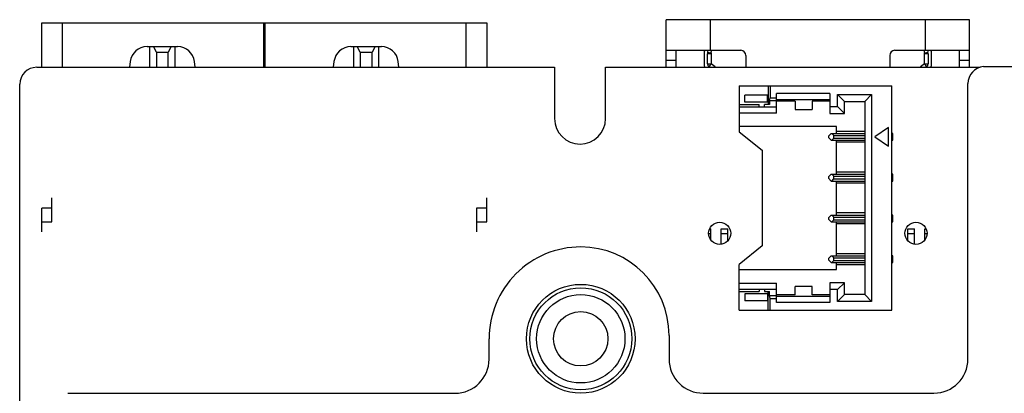
# Model space of a CAD drawing. Units: millimetres. Extents: x 0 to 297, y 0 to 210.
# Drawn here: x 192 to 221, y 130 to 141 of the extents above; entities that cross this region are included whole.
import ezdxf

# ---------------------------------------------------------------- set-up
doc = ezdxf.new("R2010")
doc.units = ezdxf.units.MM
doc.header["$LTSCALE"] = 16.335
doc.layers.get('0').update_dxf_attribs({"linetype": 'CONTINUOUS'})

msp = doc.modelspace()

# ---------------------------------------------------------------- linework, layer by layer
at = {"color": 7, "linetype": 'CONTINUOUS'}
for p, q in [((192.809, 139.771), (192.809, 141.081)), ((192.809, 141.081), (205.909, 141.081)), ((199.344, 139.771), (199.344, 141.081)), ((199.344, 140.901), (199.374, 140.901)), ((199.374, 141.081), (199.374, 139.771)), ((205.909, 141.081), (205.909, 139.771)), ((211.189, 139.771), (211.189, 141.171)), ((220.129, 141.171), (211.189, 141.171)), ((220.129, 139.772), (220.129, 141.171)), ((199.344, 140.722), (199.374, 140.722)), ((195.909, 140.381), (196.809, 140.381)), ((195.984, 140.381), (195.984, 139.771)), ((196.184, 140.221), (196.094, 140.381)), ((196.623, 140.381), (196.534, 140.221)), ((196.734, 139.771), (196.734, 140.381)), ((201.909, 140.381), (202.809, 140.381)), ((201.984, 140.381), (201.984, 139.771)), ((202.184, 140.221), (202.094, 140.381)), ((202.623, 140.381), (202.534, 140.221)), ((202.734, 139.771), (202.734, 140.381)), ((196.184, 140.221), (196.184, 139.771)), ((196.184, 140.221), (196.534, 140.221)), ((196.534, 139.771), (196.534, 140.221)), ((202.184, 140.221), (202.184, 139.771)), ((202.184, 140.221), (202.534, 140.221)), ((202.534, 139.771), (202.534, 140.221)), ((211.189, 140.271), (213.389, 140.271)), ((211.489, 139.771), (211.489, 140.271)), ((212.314, 140.181), (212.314, 139.819)), ((212.318, 140.224), (212.329, 140.271)), ((212.414, 139.871), (212.414, 140.171)), ((212.418, 140.214), (212.431, 140.271)), ((213.539, 140.121), (213.539, 139.771)), ((217.779, 140.121), (217.779, 139.772)), ((217.929, 140.271), (220.129, 140.271)), ((218.886, 140.271), (218.899, 140.214)), ((218.904, 140.171), (218.904, 139.871)), ((218.989, 140.271), (218.999, 140.225)), ((219.004, 139.821), (219.004, 140.182)), ((219.829, 139.772), (219.829, 140.271)), ((192.659, 139.771), (207.909, 139.771)), ((195.413, 139.943), (195.391, 139.771)), ((197.327, 139.771), (197.305, 139.943)), ((201.413, 139.943), (201.391, 139.771)), ((203.327, 139.771), (203.305, 139.943)), ((207.909, 139.771), (207.909, 138.263)), ((209.409, 139.771), (220.436, 139.772)), ((209.409, 138.263), (209.409, 139.771)), ((211.489, 139.971), (211.189, 139.971)), ((212.48, 139.771), (212.454, 139.791)), ((218.864, 139.791), (218.839, 139.772)), ((220.129, 139.971), (219.829, 139.971)), ((220.533, 139.792), (238.078, 139.795)), ((192.159, 84.271), (192.159, 139.271)), ((213.341, 139.228), (213.341, 137.878)), ((213.341, 139.228), (217.841, 139.228)), ((214.201, 139.228), (214.201, 138.678)), ((214.251, 139.228), (214.251, 138.878)), ((217.841, 132.628), (217.841, 139.228)), ((220.079, 131.192), (220.078, 139.292)), ((213.511, 138.748), (213.511, 138.948)), ((214.181, 138.948), (213.511, 138.948)), ((214.181, 138.748), (214.181, 138.948)), ((214.239, 138.791), (214.251, 138.878)), ((214.251, 138.878), (214.441, 138.878)), ((214.441, 138.428), (214.441, 138.998)), ((216.011, 138.998), (214.441, 138.998)), ((216.011, 138.998), (216.011, 138.418)), ((216.241, 138.968), (217.241, 138.968)), ((216.241, 138.618), (216.241, 138.968)), ((216.241, 138.968), (216.441, 138.768)), ((217.241, 138.968), (217.041, 138.768)), ((217.241, 138.968), (217.241, 132.888)), ((213.341, 138.678), (213.936, 138.678)), ((213.341, 138.608), (214.441, 138.608)), ((214.181, 138.748), (213.511, 138.748)), ((213.936, 138.608), (213.936, 138.678)), ((214.086, 138.608), (214.086, 138.678)), ((214.239, 138.678), (214.086, 138.678)), ((214.239, 138.791), (214.239, 138.678)), ((214.239, 138.791), (214.441, 138.791)), ((216.011, 138.818), (214.441, 138.818)), ((214.991, 138.778), (214.441, 138.778)), ((214.991, 138.778), (214.991, 138.528)), ((215.491, 138.778), (215.491, 138.528)), ((216.011, 138.778), (215.491, 138.778)), ((216.011, 138.618), (216.241, 138.618)), ((216.241, 138.618), (216.441, 138.418)), ((216.441, 138.768), (217.041, 138.768)), ((216.441, 138.418), (216.441, 138.768)), ((217.041, 138.768), (217.041, 133.088)), ((214.441, 138.428), (213.341, 138.428)), ((214.991, 138.528), (215.491, 138.528)), ((216.011, 138.418), (216.441, 138.418)), ((216.211, 138.028), (213.341, 138.028)), ((216.211, 137.828), (216.211, 138.028)), ((217.741, 138.003), (217.341, 137.728)), ((217.741, 137.453), (217.741, 138.003)), ((213.341, 137.878), (214.021, 137.338)), ((216.051, 137.828), (215.971, 137.748)), ((215.971, 137.748), (215.971, 137.708)), ((216.051, 137.828), (217.041, 137.828)), ((216.131, 137.768), (216.071, 137.828)), ((216.131, 137.768), (217.041, 137.768)), ((216.131, 137.688), (216.131, 137.768)), ((217.041, 137.888), (216.211, 137.888)), ((217.341, 137.728), (217.741, 137.453)), ((217.871, 137.828), (217.841, 137.828)), ((217.871, 137.628), (217.871, 137.828)), ((215.971, 137.708), (216.051, 137.628)), ((216.051, 137.628), (217.041, 137.628)), ((216.071, 137.628), (216.131, 137.688)), ((216.131, 137.688), (217.041, 137.688)), ((216.211, 136.628), (216.211, 137.628)), ((217.041, 137.568), (216.211, 137.568)), ((217.841, 137.628), (217.871, 137.628)), ((214.021, 137.338), (214.021, 134.518)), ((216.051, 136.628), (215.971, 136.548)), ((216.051, 136.628), (217.041, 136.628)), ((216.131, 136.568), (216.071, 136.628)), ((216.131, 136.568), (217.041, 136.568)), ((216.131, 136.488), (216.131, 136.568)), ((217.041, 136.688), (216.211, 136.688)), ((217.871, 136.628), (217.841, 136.628)), ((217.871, 136.428), (217.871, 136.628)), ((215.971, 136.548), (215.971, 136.508)), ((215.971, 136.508), (216.051, 136.428)), ((216.051, 136.428), (217.041, 136.428)), ((216.071, 136.428), (216.131, 136.488)), ((216.131, 136.488), (217.041, 136.488)), ((216.211, 135.428), (216.211, 136.428)), ((217.041, 136.368), (216.211, 136.368)), ((217.841, 136.428), (217.871, 136.428)), ((193.109, 135.231), (193.109, 135.931)), ((205.909, 135.231), (205.909, 135.931)), ((192.809, 134.931), (192.809, 135.631)), ((205.609, 135.631), (205.609, 134.931)), ((216.051, 135.428), (215.971, 135.348)), ((216.051, 135.428), (217.041, 135.428)), ((216.131, 135.368), (216.071, 135.428)), ((217.041, 135.488), (216.211, 135.488)), ((217.871, 135.428), (217.841, 135.428)), ((217.871, 135.228), (217.871, 135.428)), ((215.971, 135.348), (215.971, 135.308)), ((215.971, 135.308), (216.051, 135.228)), ((216.051, 135.228), (217.041, 135.228)), ((216.071, 135.228), (216.131, 135.288)), ((216.131, 135.368), (217.041, 135.368)), ((216.131, 135.288), (216.131, 135.368)), ((216.131, 135.288), (217.041, 135.288)), ((216.211, 134.228), (216.211, 135.228)), ((217.041, 135.168), (216.211, 135.168)), ((217.841, 135.228), (217.871, 135.228)), ((212.471, 135.021), (212.509, 135.021)), ((212.509, 134.696), (212.509, 135.021)), ((212.809, 135.021), (213.009, 135.021)), ((212.809, 134.571), (212.809, 135.021)), ((213.009, 134.673), (213.009, 135.021)), ((218.309, 135.021), (218.509, 135.021)), ((218.309, 134.672), (218.309, 135.021)), ((218.509, 134.571), (218.509, 135.021)), ((218.809, 135.021), (218.846, 135.021)), ((218.809, 134.696), (218.809, 135.021)), ((214.021, 134.518), (213.341, 133.978)), ((217.041, 134.288), (216.211, 134.288)), ((213.341, 132.628), (213.341, 133.978)), ((216.051, 134.228), (215.971, 134.148)), ((215.971, 134.148), (215.971, 134.108)), ((215.971, 134.108), (216.051, 134.028)), ((216.051, 134.228), (217.041, 134.228)), ((216.051, 134.028), (217.041, 134.028)), ((216.131, 134.168), (216.071, 134.228)), ((216.071, 134.028), (216.131, 134.088)), ((216.131, 134.168), (217.041, 134.168)), ((216.131, 134.088), (216.131, 134.168)), ((216.131, 134.088), (217.041, 134.088)), ((216.211, 133.828), (216.211, 134.028)), ((217.041, 133.968), (216.211, 133.968)), ((217.871, 134.228), (217.841, 134.228)), ((217.841, 134.028), (217.871, 134.028)), ((217.871, 134.028), (217.871, 134.228)), ((213.341, 133.828), (216.211, 133.828)), ((213.341, 133.428), (214.441, 133.428)), ((214.441, 132.858), (214.441, 133.428)), ((216.441, 133.438), (216.011, 133.438)), ((216.011, 133.438), (216.011, 132.858)), ((216.241, 133.238), (216.441, 133.438)), ((216.441, 133.088), (216.441, 133.438)), ((213.341, 133.248), (214.441, 133.248)), ((213.341, 133.178), (213.936, 133.178)), ((214.181, 133.108), (213.511, 133.108)), ((213.511, 133.108), (213.511, 132.908)), ((213.936, 133.248), (213.936, 133.178)), ((214.086, 133.248), (214.086, 133.178)), ((214.086, 133.178), (214.239, 133.178)), ((214.181, 133.108), (214.181, 132.908)), ((214.201, 132.628), (214.201, 133.178)), ((214.239, 133.064), (214.239, 133.178)), ((214.991, 133.078), (214.441, 133.078)), ((215.491, 133.328), (214.991, 133.328)), ((214.991, 133.078), (214.991, 133.328)), ((215.491, 133.078), (215.491, 133.328)), ((216.011, 133.078), (215.491, 133.078)), ((216.241, 133.238), (216.011, 133.238)), ((216.241, 132.888), (216.241, 133.238)), ((216.241, 132.888), (216.441, 133.088)), ((217.041, 133.088), (216.441, 133.088)), ((217.241, 132.888), (217.041, 133.088)), ((214.181, 132.908), (213.511, 132.908)), ((214.239, 133.064), (214.441, 133.064)), ((214.251, 132.978), (214.239, 133.064)), ((214.251, 132.978), (214.441, 132.978)), ((214.251, 132.628), (214.251, 132.978)), ((214.441, 133.038), (216.011, 133.038)), ((216.011, 132.858), (214.441, 132.858)), ((217.241, 132.888), (216.241, 132.888)), ((213.341, 132.628), (217.841, 132.628)), ((205.979, 131.19), (205.979, 131.79)), ((211.279, 131.891), (211.279, 131.191)), ((193.579, 130.188), (204.979, 130.189)), ((212.279, 130.191), (219.079, 130.192))]:
    msp.add_line(p, q, dxfattribs=at)
at = {"color": 9, "linetype": 'CONTINUOUS'}
for p, q in [((193.409, 141.081), (193.409, 139.771)), ((205.309, 139.771), (205.309, 141.081)), ((212.489, 141.171), (212.489, 140.271)), ((218.829, 140.271), (218.829, 141.171)), ((212.514, 140.171), (212.414, 140.171)), ((212.418, 140.214), (212.516, 140.192)), ((212.514, 140.171), (212.514, 139.871)), ((212.516, 140.192), (212.533, 140.271)), ((218.784, 140.271), (218.801, 140.192)), ((218.801, 140.192), (218.899, 140.214)), ((218.804, 139.871), (218.804, 140.171)), ((218.904, 140.171), (218.804, 140.171)), ((212.414, 139.871), (212.514, 139.871)), ((212.514, 139.871), (212.454, 139.791)), ((212.634, 139.781), (212.514, 139.871)), ((218.804, 139.871), (218.684, 139.781)), ((218.804, 139.871), (218.904, 139.871)), ((218.864, 139.791), (218.804, 139.871)), ((193.109, 135.631), (192.809, 135.631)), ((205.909, 135.631), (205.609, 135.631)), ((192.809, 135.231), (193.109, 135.231)), ((205.609, 135.231), (205.909, 135.231)), ((212.509, 134.871), (212.445, 134.871)), ((213.009, 134.871), (212.809, 134.871)), ((218.509, 134.871), (218.309, 134.871)), ((218.872, 134.871), (218.809, 134.871))]:
    msp.add_line(p, q, dxfattribs=at)
at = {"color": 7, "linetype": 'CONTINUOUS'}
for centre, radius in [((212.769, 134.891), 0.325), ((218.549, 134.891), 0.325), ((208.679, 131.79), 1.6), ((208.679, 131.79), 1.5), ((208.679, 131.79), 1.3), ((208.679, 131.79), 0.8)]:
    msp.add_circle(centre, radius, dxfattribs=at)
for centre, radius, start, end in [((195.909, 139.881), 0.5, 90, 172.7774), ((196.809, 139.881), 0.5, 7.2226, 90), ((201.909, 139.881), 0.5, 90, 172.7774), ((202.809, 139.881), 0.5, 7.2226, 90), ((212.514, 140.181), 0.2, 167.5823, 180), ((212.614, 140.171), 0.2, 167.5282, 180), ((213.389, 140.121), 0.15, 0, 90), ((217.929, 140.121), 0.15, 90, 180), ((218.704, 140.171), 0.2, 0.0273, 12.4719), ((218.804, 140.181), 0.2, 0.0548, 12.4725), ((192.659, 139.271), 0.5, 90, 180), ((212.414, 139.821), 0.1, 180.8451, 209.6102), ((212.514, 139.871), 0.1, 180, 233.1301), ((218.804, 139.871), 0.1, 306.8699, 360), ((218.904, 139.821), 0.1, 330.8908, 360), ((220.58, 139.292), 0.502, 95.4053, 180.0097), ((208.659, 138.263), 0.75, 180, 360), ((208.679, 131.79), 2.7, 90.0097, 180.0097), ((208.679, 131.89), 2.6, 0.0097, 90.0097), ((204.979, 131.189), 1, 270.0097, 0.0097), ((212.279, 131.191), 1, 180.0097, 270.0097), ((219.079, 131.192), 1, 270.0097, 0.0097)]:
    msp.add_arc(centre, radius, start, end, dxfattribs=at)
at = {"color": 9, "linetype": 'CONTINUOUS'}
for centre, start, end in [((212.614, 140.171), 167.5275, 180), ((218.704, 140.171), 0, 12.4725)]:
    msp.add_arc(centre, 0.1, start, end, dxfattribs=at)

doc.saveas('drawing.dxf')
